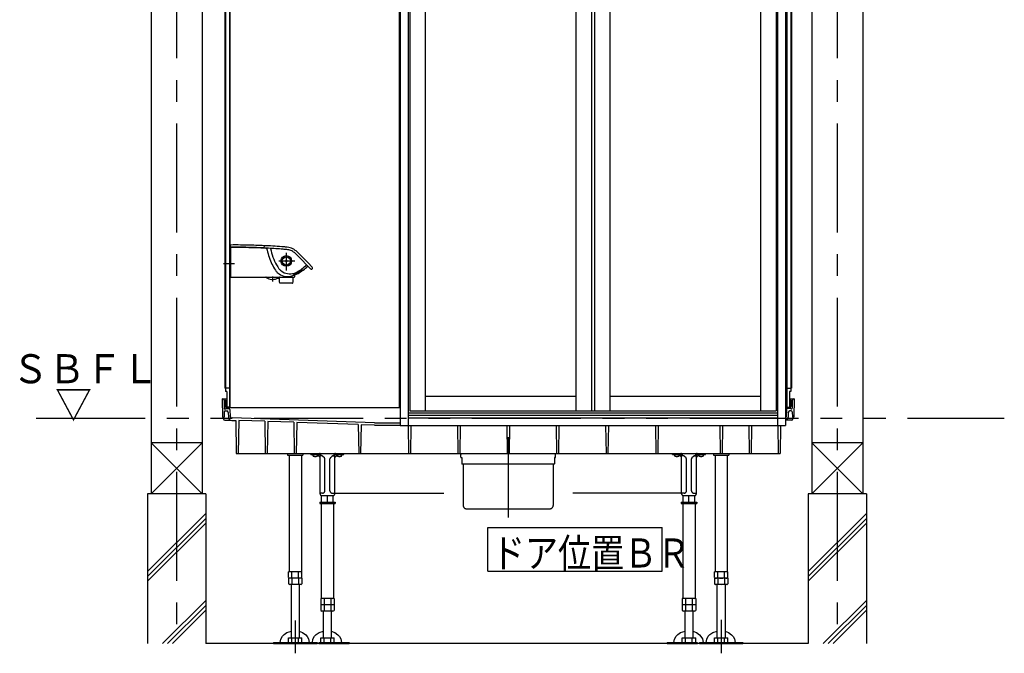
# Model space of a CAD drawing. Extents: x -405 to 205, y -16 to 288.
# Drawn here: x -241 to -173, y 151 to 194 of the extents above; entities that cross this region are included whole.
import ezdxf

# ---------------------------------------------------------------- set-up
doc = ezdxf.new("R2010")
doc.units = 0
doc.header["$MEASUREMENT"] = 0
doc.linetypes.add('CENTER', pattern=[12, 7.5, -1.5, 1.5, -1.5])
doc.linetypes.add('PHANTOM', pattern=[15, 7.5, -1.5, 1.5, -1.5, 1.5, -1.5])
doc.layers.add('VIEW0001', color=7, linetype='CONTINUOUS')
doc.styles.get("Standard").update_dxf_attribs({"font": 'ROMANS', "bigfont": 'EXTFONT'})

msp = doc.modelspace()

# ---------------------------------------------------------------- linework, layer by layer
at = {"layer": 'VIEW0001', "color": 7, "linetype": 'Continuous'}
for p, q in [((-232.144031, 247.196656), (-232.144031, 161.696692)), ((-228.644031, 247.196656), (-228.644031, 161.696692)), ((-186.644031, 247.196656), (-186.644031, 161.696692)), ((-183.144031, 247.196656), (-183.144031, 161.696692)), ((-227.067361, 233.063323), (-227.067361, 174.368892)), ((-227.027363, 233.063323), (-227.027363, 174.368892)), ((-226.75069, 233.063323), (-226.75069, 167.696656)), ((-226.727365, 233.063323), (-226.727365, 167.629989)), ((-215.060698, 233.063323), (-215.060698, 167.629989)), ((-214.994033, 233.063323), (-214.994033, 166.396656)), ((-214.444038, 233.063323), (-214.444038, 166.396656)), ((-189.010704, 233.063323), (-189.010704, 166.396656)), ((-188.460708, 233.063323), (-188.460708, 166.396656)), ((-188.394031, 233.063323), (-188.394031, 167.696656)), ((-188.370706, 233.063323), (-188.370706, 167.696656)), ((-188.094033, 233.063323), (-188.094033, 168.729989)), ((-188.054035, 233.063323), (-188.054035, 168.963321)), ((-214.344038, 230.463323), (-214.344038, 167.396656)), ((-201.827371, 230.463323), (-201.827371, 167.396656)), ((-201.627371, 230.463323), (-201.627371, 167.396656)), ((-200.560704, 230.463323), (-200.560704, 167.396656)), ((-190.177371, 230.463323), (-190.177371, 167.396656)), ((-189.110704, 230.463323), (-189.110704, 167.396656)), ((-213.277371, 197.838323), (-213.277371, 167.396656)), ((-202.894038, 197.838323), (-202.894038, 167.396656)), ((-226.727365, 176.713323), (-226.727365, 178.696657)), ((-226.710698, 178.713323), (-226.694112, 178.713178)), ((-226.694981, 178.676716), (-226.692878, 178.797219)), ((-226.694031, 178.637944), (-226.694031, 176.646656)), ((-226.670805, 178.658299), (-226.675693, 178.658301)), ((-226.659022, 178.658293), (-226.670805, 178.658299)), ((-224.070019, 178.601965), (-224.300435, 178.612631)), ((-224.198134, 178.608195), (-224.167827, 178.483765)), ((-223.937178, 178.596053), (-223.89339, 178.438234)), ((-222.168162, 178.42161), (-221.973483, 178.243125)), ((-222.039625, 178.07531), (-222.235973, 178.260226)), ((-221.17251, 177.190692), (-222.039625, 178.07531)), ((-221.973483, 178.243125), (-221.34571, 177.61255)), ((-221.965283, 176.985034), (-221.912564, 177.014284)), ((-221.912658, 177.014455), (-221.821288, 177.064877)), ((-221.745389, 177.103478), (-221.739479, 177.106057)), ((-221.72602, 177.100146), (-221.737191, 177.088382)), ((-221.34571, 177.61255), (-221.050359, 177.304039)), ((-226.694031, 176.696802), (-226.710698, 176.696656)), ((-226.660698, 176.613323), (-222.308989, 176.613323)), ((-223.860562, 176.464847), (-223.673944, 176.466482)), ((-223.327365, 176.601725), (-223.327365, 176.293732)), ((-222.379017, 176.754741), (-222.38074, 176.756359)), ((-222.3772, 176.753041), (-222.379017, 176.754741)), ((-222.369404, 176.769394), (-222.350651, 176.78046)), ((-222.360698, 176.293732), (-222.360698, 176.613323)), ((-222.33788, 176.758992), (-222.358924, 176.753399)), ((-222.350651, 176.78046), (-222.325728, 176.79361)), ((-222.325675, 176.793506), (-222.253811, 176.830206)), ((-222.269021, 176.772388), (-222.275701, 176.644912)), ((-222.253811, 176.830206), (-222.239257, 176.837805)), ((-222.239257, 176.837806), (-222.188857, 176.864375)), ((-222.206218, 176.800288), (-222.037107, 176.875096)), ((-222.188857, 176.864375), (-222.134792, 176.89302)), ((-222.134792, 176.89302), (-222.07865, 176.923102)), ((-222.07865, 176.923102), (-222.022053, 176.953817)), ((-223.326509, 176.288461), (-223.29783, 176.202424)), ((-222.406044, 176.191027), (-223.282019, 176.191027)), ((-222.390233, 176.202424), (-222.361553, 176.288461)), ((-227.067361, 175.363315), (-227.067361, 168.963321)), ((-227.027363, 175.363315), (-227.027363, 168.729989)), ((-227.027363, 168.963321), (-227.067361, 168.963321)), ((-226.75069, 168.963321), (-227.027363, 168.963321)), ((-188.370706, 168.963321), (-188.094033, 168.963321)), ((-188.094033, 168.963321), (-188.054035, 168.963321)), ((-227.260697, 168.22999), (-227.225633, 168.22999)), ((-227.260697, 168.229989), (-227.238587, 166.963318)), ((-227.155542, 168.22999), (-226.944029, 168.22999)), ((-226.944029, 168.729989), (-227.027363, 168.729989)), ((-226.944029, 168.729989), (-226.944029, 167.653321)), ((-202.894038, 168.396656), (-213.277371, 168.396656)), ((-190.177371, 168.396656), (-200.560704, 168.396656)), ((-188.094033, 168.729989), (-188.177367, 168.729989)), ((-188.177367, 168.729989), (-188.177367, 167.629988)), ((-188.177367, 168.22999), (-187.965854, 168.22999)), ((-187.860699, 168.22999), (-187.895764, 168.22999)), ((-187.860699, 168.229989), (-187.882809, 166.963318)), ((-227.125648, 168.131735), (-227.116002, 167.579117)), ((-227.06601, 167.52999), (-227.04403, 167.52999)), ((-227.004027, 168.129988), (-227.027363, 168.129988)), ((-227.027363, 168.129988), (-227.027363, 167.696656)), ((-227.027362, 167.546657), (-227.027362, 167.546657)), ((-227.010697, 167.563323), (-226.791501, 167.563323)), ((-227.004027, 168.129988), (-227.004027, 167.696656)), ((-226.944029, 167.653321), (-226.960692, 167.653321)), ((-226.794025, 167.629989), (-226.960692, 167.629989)), ((-226.794025, 167.653321), (-226.944029, 167.653321)), ((-226.944029, 167.629989), (-226.727365, 167.629989)), ((-226.944029, 167.629989), (-214.994033, 167.629989)), ((-226.724582, 167.499565), (-226.70218, 166.98648)), ((-188.460708, 167.629989), (-188.160692, 167.629989)), ((-188.396814, 167.499565), (-188.419216, 166.98648)), ((-188.110699, 167.563323), (-188.330214, 167.563324)), ((-188.327371, 167.653321), (-188.177367, 167.653321)), ((-188.327365, 167.653323), (-188.160692, 167.653323)), ((-188.177367, 167.653321), (-188.160704, 167.653321)), ((-188.117369, 168.129988), (-188.094033, 168.129988)), ((-188.117369, 168.129988), (-188.117369, 167.696656)), ((-188.094034, 167.546657), (-188.094034, 167.546657)), ((-188.094033, 168.129988), (-188.094033, 167.696656)), ((-188.055386, 167.52999), (-188.077366, 167.52999)), ((-187.995748, 168.131735), (-188.005394, 167.579117)), ((-227.23859, 166.963317), (-227.131562, 166.963317)), ((-227.194031, 166.963317), (-227.173338, 166.845958)), ((-227.121914, 167.331729), (-227.131562, 166.963317)), ((-227.055271, 167.39665), (-226.949276, 167.39665)), ((-226.849371, 167.301013), (-226.834911, 166.969806)), ((-226.569029, 166.890157), (-226.604274, 166.890862)), ((-226.569029, 166.890157), (-226.569029, 166.924921)), ((-216.760219, 166.57281), (-226.569029, 166.924921)), ((-214.444038, 167.263323), (-189.010704, 167.263323)), ((-214.444038, 167.096656), (-189.010704, 167.096656)), ((-214.444038, 166.921378), (-189.010704, 166.921378)), ((-214.344038, 167.396656), (-189.110704, 167.396656)), ((-188.272025, 167.301013), (-188.286486, 166.969806)), ((-188.066125, 167.39665), (-188.172121, 167.39665)), ((-187.999482, 167.331729), (-187.989834, 166.963317)), ((-187.882806, 166.963317), (-187.989834, 166.963317)), ((-187.927365, 166.963317), (-187.948059, 166.845958)), ((-227.074858, 166.763323), (-226.688416, 166.763323)), ((-226.6018, 166.746651), (-226.327364, 166.746651)), ((-226.327364, 166.746651), (-226.287509, 164.463323)), ((-226.120951, 166.748734), (-226.160843, 164.463323)), ((-224.329468, 166.684424), (-226.120951, 166.748734)), ((-224.329468, 166.684424), (-224.290699, 164.463323)), ((-224.125392, 166.677098), (-224.164033, 164.463323)), ((-222.328215, 166.612584), (-224.125392, 166.677098)), ((-222.328215, 166.612584), (-222.2907, 164.463323)), ((-222.126645, 166.605348), (-222.164034, 164.463323)), ((-217.892102, 166.453339), (-222.126645, 166.605348)), ((-217.892102, 166.453339), (-217.857367, 164.463323)), ((-217.696088, 166.446302), (-217.730701, 164.463323)), ((-216.763095, 166.41281), (-217.696088, 166.446302)), ((-216.763095, 166.41281), (-214.994033, 166.41281)), ((-216.760219, 166.57281), (-214.994033, 166.57281)), ((-214.994033, 166.396656), (-214.444038, 166.396656)), ((-214.45778, 166.396656), (-214.424033, 164.463323)), ((-214.444038, 166.396656), (-188.460708, 166.396656)), ((-214.263621, 166.396656), (-214.297368, 164.463323)), ((-211.057779, 166.396656), (-211.024033, 164.463323)), ((-210.863621, 166.396656), (-210.897367, 164.463323)), ((-207.657777, 166.396656), (-207.624031, 164.463323)), ((-207.463619, 166.396656), (-207.497365, 164.463323)), ((-204.257775, 166.396656), (-204.224029, 164.463323)), ((-204.063617, 166.396656), (-204.097363, 164.463323)), ((-200.857775, 166.396656), (-200.824028, 164.463323)), ((-200.663616, 166.396656), (-200.697363, 164.463323)), ((-197.424441, 166.396656), (-197.390695, 164.463323)), ((-197.230283, 166.396656), (-197.26403, 164.463323)), ((-192.991108, 166.396656), (-192.957362, 164.463323)), ((-192.79695, 166.396656), (-192.830697, 164.463323)), ((-190.991109, 166.396656), (-190.957363, 164.463323)), ((-190.796951, 166.396656), (-190.830697, 164.463323)), ((-188.994299, 166.396656), (-188.960553, 164.463323)), ((-188.800141, 166.396656), (-188.833887, 164.463323)), ((-188.046538, 166.763323), (-188.43298, 166.763323)), ((-232.144031, 165.196656), (-228.644031, 161.696656)), ((-228.644031, 165.196656), (-232.144031, 161.696656)), ((-228.644187, 165.196656), (-232.143537, 165.196656)), ((-183.144031, 165.196656), (-186.644031, 161.696656)), ((-186.644031, 165.196656), (-183.144031, 161.696656)), ((-183.144187, 165.196656), (-186.643537, 165.196656)), ((-226.287509, 164.463323), (-188.833887, 164.463323)), ((-222.760698, 164.463323), (-222.760698, 164.343322)), ((-222.760698, 164.343322), (-221.694031, 164.343322)), ((-222.650698, 164.343322), (-222.650698, 156.309989)), ((-221.804031, 164.343322), (-221.804031, 156.309989)), ((-221.694031, 164.463323), (-221.694031, 164.343322)), ((-193.427365, 164.463323), (-193.427365, 164.343322)), ((-193.427365, 164.343322), (-192.360698, 164.343322)), ((-193.317365, 164.343322), (-193.317365, 156.309989)), ((-192.470698, 164.343322), (-192.470698, 156.309989)), ((-192.360698, 164.463323), (-192.360698, 164.343322)), ((-228.394031, 161.696656), (-232.394031, 161.696656)), ((-232.394031, 161.696656), (-232.394031, 151.363324)), ((-228.394031, 161.696656), (-228.394031, 151.363323)), ((-182.894031, 161.696656), (-186.894031, 161.696656)), ((-186.894031, 161.696656), (-186.894031, 151.363313)), ((-182.894031, 161.696656), (-182.894031, 151.363312)), ((-232.394031, 156.327099), (-228.394031, 160.327099)), ((-186.894031, 156.327099), (-182.894031, 160.327099)), ((-232.394031, 155.993801), (-228.394031, 159.993801)), ((-232.394031, 155.660504), (-228.394031, 159.660503)), ((-208.962258, 156.357638), (-208.962258, 159.357638)), ((-208.962258, 159.357638), (-196.962257, 159.357638)), ((-196.962257, 156.357638), (-196.962257, 159.357638)), ((-186.894031, 155.993801), (-182.894031, 159.993801)), ((-186.894031, 155.660504), (-182.894031, 159.660503)), ((-222.689245, 155.912382), (-222.689245, 156.309989)), ((-221.765484, 156.309989), (-222.689245, 156.309989)), ((-222.458305, 155.909989), (-222.458305, 156.309989)), ((-221.996424, 155.909989), (-221.996424, 156.309989)), ((-221.844031, 156.209989), (-221.844031, 156.209989)), ((-221.765484, 155.912382), (-221.765484, 156.309989)), ((-208.962258, 156.357638), (-196.962257, 156.357638)), ((-193.355912, 155.912382), (-193.355912, 156.309989)), ((-192.432151, 156.309989), (-193.355912, 156.309989)), ((-193.124971, 155.909989), (-193.124971, 156.309989)), ((-192.663091, 155.909989), (-192.663091, 156.309989)), ((-192.510698, 156.209989), (-192.510698, 156.209989)), ((-192.432151, 155.912382), (-192.432151, 156.309989)), ((-222.689245, 155.876656), (-222.689245, 155.488671)), ((-221.765485, 155.876656), (-222.689245, 155.876656)), ((-222.689243, 155.488675), (-222.610696, 155.443326)), ((-221.84403, 155.443322), (-222.610698, 155.443322)), ((-222.494031, 151.773323), (-222.494031, 155.443322)), ((-222.458305, 155.876656), (-222.458305, 155.488671)), ((-221.996425, 155.876656), (-221.996425, 155.488671)), ((-221.960698, 155.443322), (-221.960698, 151.773323)), ((-221.844033, 155.443325), (-221.765487, 155.488674)), ((-221.765485, 155.912383), (-221.827365, 155.876656)), ((-221.765485, 155.876656), (-221.765485, 155.488671)), ((-193.355912, 155.912382), (-193.294031, 155.876656)), ((-193.355912, 155.876656), (-193.355912, 155.488671)), ((-192.432151, 155.876656), (-193.355912, 155.876656)), ((-193.35591, 155.488675), (-193.277363, 155.443326)), ((-192.510697, 155.443322), (-193.277365, 155.443322)), ((-193.160698, 151.773323), (-193.160698, 155.443322)), ((-193.124971, 155.876656), (-193.124971, 155.488671)), ((-192.663091, 155.876656), (-192.663091, 155.488671)), ((-192.627365, 155.443322), (-192.627365, 151.773323)), ((-192.5107, 155.443325), (-192.432153, 155.488674)), ((-192.432151, 155.912383), (-192.494031, 155.876656)), ((-192.432151, 155.876656), (-192.432151, 155.488671)), ((-231.358448, 151.363323), (-228.394031, 154.32774)), ((-231.02515, 151.363323), (-228.394031, 153.994442)), ((-185.858459, 151.363312), (-182.894031, 154.32774)), ((-185.525161, 151.363312), (-182.894031, 153.994442)), ((-230.691852, 151.363323), (-228.394031, 153.661144)), ((-185.191863, 151.363312), (-182.894031, 153.661144)), ((-186.894048, 151.363313), (-228.394031, 151.36332)), ((-223.727365, 151.43999), (-220.727365, 151.43999)), ((-223.727365, 151.43999), (-223.727365, 151.363323)), ((-223.727365, 151.363323), (-220.727365, 151.363323)), ((-222.689245, 151.43999), (-222.689245, 151.773323)), ((-222.689245, 151.773323), (-221.765485, 151.773323)), ((-222.458305, 151.43999), (-222.458305, 151.773323)), ((-221.996425, 151.43999), (-221.996425, 151.773323)), ((-221.765485, 151.43999), (-221.765485, 151.773323)), ((-220.727365, 151.43999), (-220.727365, 151.363323)), ((-194.394031, 151.43999), (-191.394031, 151.43999)), ((-194.394031, 151.43999), (-194.394031, 151.363323)), ((-194.394031, 151.363323), (-191.394031, 151.363323)), ((-193.355912, 151.43999), (-193.355912, 151.773323)), ((-193.355912, 151.773323), (-192.432151, 151.773323)), ((-193.124971, 151.43999), (-193.124971, 151.773323)), ((-192.663091, 151.43999), (-192.663091, 151.773323)), ((-192.432151, 151.43999), (-192.432151, 151.773323)), ((-191.394031, 151.43999), (-191.394031, 151.363323))]:
    msp.add_line(p, q, dxfattribs=at)
at = {"layer": 'VIEW0001', "color": 7, "linetype": 'CENTER'}
for p, q in [((-230.394031, 247.196656), (-230.394031, 151.363323)), ((-184.894031, 247.196656), (-184.894031, 151.363312)), ((-223.347447, 177.729989), (-222.263729, 177.729989)), ((-222.844031, 178.295478), (-222.844031, 177.083171)), ((-226.415488, 177.529989), (-227.175268, 177.529989)), ((-223.773988, 176.317566), (-223.773988, 176.666039)), ((-207.560698, 165.583903), (-207.560698, 160.05168)), ((-222.227365, 152.954554), (-222.227365, 150.696656)), ((-192.894031, 152.992969), (-192.894031, 150.696656))]:
    msp.add_line(p, q, dxfattribs=at)
at = {"layer": 'VIEW0001', "color": 7, "linetype": 'PHANTOM'}
msp.add_line((-240.060698, 166.896656), (-173.394031, 166.896656), dxfattribs=at)
at = {"layer": 'VIEW0001', "color": 32, "linetype": 'PHANTOM'}
for p, q in [((-221.1507, 164.396656), (-221.1507, 164.463323)), ((-221.1507, 164.396656), (-220.567365, 164.396656)), ((-221.013972, 164.338885), (-221.019026, 164.396659)), ((-220.532009, 164.214651), (-220.675303, 164.357944)), ((-220.674086, 164.338884), (-220.669031, 164.396659)), ((-220.517365, 161.679991), (-220.517365, 164.346656)), ((-220.392119, 164.296656), (-220.517365, 164.296656)), ((-220.450698, 164.296656), (-220.450698, 164.346656)), ((-220.213321, 164.159279), (-220.321409, 164.267367)), ((-219.699987, 164.267367), (-219.808075, 164.159279)), ((-219.629277, 164.296656), (-219.504031, 164.296656)), ((-219.570698, 164.296656), (-219.570698, 164.346656)), ((-219.504031, 161.679991), (-219.504031, 164.346656)), ((-219.489387, 164.214651), (-219.346083, 164.357955)), ((-219.454031, 164.396656), (-218.870696, 164.396656)), ((-219.347305, 164.338885), (-219.35236, 164.396659)), ((-219.007419, 164.338884), (-219.002365, 164.396659)), ((-218.870696, 164.396656), (-218.870696, 164.463323)), ((-210.827365, 164.219991), (-210.827365, 164.403324)), ((-207.560698, 164.436657), (-210.794031, 164.436657)), ((-210.794031, 164.186657), (-210.760698, 164.186657)), ((-210.760698, 164.186657), (-210.760698, 163.753324)), ((-204.327365, 164.436657), (-207.560698, 164.436657)), ((-204.327365, 164.186657), (-204.360698, 164.186657)), ((-204.360698, 164.186657), (-204.360698, 163.753324)), ((-204.294031, 164.219991), (-204.294031, 164.403324)), ((-196.2507, 164.396656), (-196.2507, 164.463323)), ((-196.2507, 164.396656), (-195.667365, 164.396656)), ((-196.113972, 164.338885), (-196.119026, 164.396659)), ((-195.632009, 164.214651), (-195.775303, 164.357944)), ((-195.774086, 164.338884), (-195.769031, 164.396659)), ((-195.617365, 161.679991), (-195.617365, 164.346656)), ((-195.492119, 164.296656), (-195.617365, 164.296656)), ((-195.550698, 164.296656), (-195.550698, 164.346656)), ((-195.313321, 164.159279), (-195.421409, 164.267367)), ((-194.799987, 164.267367), (-194.908075, 164.159279)), ((-194.729277, 164.296656), (-194.604031, 164.296656)), ((-194.670698, 164.296656), (-194.670698, 164.346656)), ((-194.604031, 161.679991), (-194.604031, 164.346656)), ((-194.589387, 164.214651), (-194.446083, 164.357955)), ((-194.554031, 164.396656), (-193.970696, 164.396656)), ((-194.447305, 164.338885), (-194.45236, 164.396659)), ((-194.107419, 164.338884), (-194.102365, 164.396659)), ((-193.970696, 164.396656), (-193.970696, 164.463323)), ((-220.184031, 161.896657), (-220.184031, 164.088568)), ((-219.837365, 161.896657), (-219.837365, 164.088568)), ((-204.377365, 163.736657), (-210.744031, 163.736657)), ((-210.660698, 163.719991), (-210.660698, 160.886657)), ((-204.460698, 163.719991), (-204.460698, 160.886657)), ((-195.284031, 161.896657), (-195.284031, 164.088568)), ((-194.937365, 161.896657), (-194.937365, 164.088568)), ((-220.350698, 161.729991), (-220.517365, 161.729991)), ((-220.410698, 161.109991), (-220.410698, 161.563324)), ((-220.400698, 161.563324), (-219.620698, 161.563324)), ((-220.010698, 161.109991), (-220.010698, 161.563324)), ((-219.670698, 161.729991), (-219.504031, 161.729991)), ((-219.610698, 161.109991), (-219.610698, 161.563324)), ((-219.504031, 161.729991), (-210.660698, 161.729991)), ((-195.617365, 161.729991), (-204.460698, 161.729991)), ((-195.450698, 161.729991), (-195.617365, 161.729991)), ((-195.510698, 161.109991), (-195.510698, 161.563324)), ((-195.500698, 161.563324), (-194.720698, 161.563324)), ((-195.110698, 161.109991), (-195.110698, 161.563324)), ((-194.770698, 161.729991), (-194.604031, 161.729991)), ((-194.710698, 161.109991), (-194.710698, 161.563324)), ((-220.544031, 161.109991), (-219.477365, 161.109991)), ((-220.544031, 161.109991), (-220.544031, 161.009991)), ((-220.544031, 161.009991), (-219.477365, 161.009991)), ((-220.434031, 161.009991), (-220.434031, 154.476657)), ((-219.587365, 161.009991), (-219.587365, 154.476657)), ((-219.477365, 161.109991), (-219.477365, 161.009991)), ((-195.644031, 161.109991), (-195.644031, 161.009991)), ((-195.644031, 161.109991), (-194.577365, 161.109991)), ((-195.644031, 161.009991), (-194.577365, 161.009991)), ((-195.534031, 161.009991), (-195.534031, 154.476657)), ((-194.687365, 161.009991), (-194.687365, 154.476657)), ((-194.577365, 161.109991), (-194.577365, 161.009991)), ((-210.452261, 160.653324), (-204.694031, 160.653324)), ((-220.472578, 154.476657), (-220.472578, 153.655339)), ((-219.548818, 154.476657), (-220.472578, 154.476657)), ((-219.548818, 154.043324), (-220.472578, 154.043324)), ((-219.610698, 154.043324), (-220.410698, 154.043324)), ((-220.241638, 154.476657), (-220.241638, 153.609991)), ((-219.779758, 154.476657), (-219.779758, 153.609991)), ((-219.627365, 154.376657), (-219.627365, 154.376657)), ((-219.548818, 154.476657), (-219.548818, 153.655339)), ((-194.648818, 154.476657), (-195.572578, 154.476657)), ((-195.572578, 154.476657), (-195.572578, 153.655339)), ((-194.648818, 154.043324), (-195.572578, 154.043324)), ((-194.710698, 154.043324), (-195.510698, 154.043324)), ((-195.341638, 154.476657), (-195.341638, 153.609991)), ((-194.879758, 154.476657), (-194.879758, 153.609991)), ((-194.727365, 154.376657), (-194.727365, 154.376657)), ((-194.648818, 154.476657), (-194.648818, 153.655339)), ((-220.472576, 153.655343), (-220.394029, 153.609994)), ((-219.627364, 153.609991), (-220.394031, 153.609991)), ((-220.277365, 151.773323), (-220.277365, 153.609991)), ((-219.744031, 153.609991), (-219.744031, 151.773323)), ((-219.627367, 153.609993), (-219.54882, 153.655342)), ((-195.572576, 153.655343), (-195.494029, 153.609994)), ((-194.727364, 153.609991), (-195.494031, 153.609991)), ((-195.377365, 151.773323), (-195.377365, 153.609991)), ((-194.844031, 153.609991), (-194.844031, 151.773323)), ((-194.727367, 153.609993), (-194.64882, 153.655342)), ((-220.607637, 151.43999), (-218.510698, 151.43999)), ((-220.607637, 151.363323), (-218.510698, 151.363323)), ((-220.472578, 151.43999), (-220.472578, 151.773323)), ((-220.472578, 151.773323), (-219.548818, 151.773323)), ((-220.394031, 151.43999), (-219.627364, 151.43999)), ((-220.241638, 151.43999), (-220.241638, 151.773323)), ((-219.779758, 151.43999), (-219.779758, 151.773323)), ((-219.548818, 151.43999), (-219.548818, 151.773323)), ((-218.510698, 151.43999), (-218.510698, 151.363323)), ((-196.610698, 151.43999), (-194.527996, 151.43999)), ((-196.610698, 151.43999), (-196.610698, 151.363323)), ((-196.610698, 151.363323), (-194.527996, 151.363323)), ((-195.572578, 151.43999), (-195.572578, 151.773323)), ((-195.572578, 151.773323), (-194.648818, 151.773323)), ((-195.494031, 151.43999), (-194.727364, 151.43999)), ((-195.341638, 151.43999), (-195.341638, 151.773323)), ((-194.879758, 151.43999), (-194.879758, 151.773323)), ((-194.648818, 151.43999), (-194.648818, 151.773323))]:
    msp.add_line(p, q, dxfattribs=at)
at = {"layer": 'VIEW0001', "color": 7, "linetype": 'Continuous'}
for points in [[(-221.965959, 176.984659), (-221.971473, 176.981612), (-221.977012, 176.978554), (-221.982575, 176.975487), (-221.98816, 176.97241), (-221.993766, 176.969325), (-221.999391, 176.966234), (-222.005033, 176.963136), (-222.010692, 176.960034), (-222.016366, 176.956927), (-222.022053, 176.953817)], [(-223.259126, 151.43999), (-223.25926, 151.45309), (-223.224971, 151.660786), (-223.114403, 151.867804), (-222.998117, 151.992181), (-222.800059, 152.126014), (-222.494032, 152.230733)], [(-221.960697, 152.216605), (-221.717185, 152.125356), (-221.507611, 151.980742), (-221.399432, 151.861558), (-221.303032, 151.687189), (-221.25926, 151.45309), (-221.259394, 151.43999)], [(-193.925793, 151.43999), (-193.925927, 151.45309), (-193.891638, 151.660786), (-193.78107, 151.867804), (-193.664784, 151.992181), (-193.466725, 152.126014), (-193.160699, 152.230733)], [(-192.627364, 152.216605), (-192.383852, 152.125356), (-192.174278, 151.980742), (-192.066099, 151.861558), (-191.969699, 151.687189), (-191.925927, 151.45309), (-191.926061, 151.43999)]]:
    msp.add_lwpolyline(points, dxfattribs=at)
at = {"layer": 'VIEW0001', "color": 32, "linetype": 'PHANTOM'}
for points in [[(-221.042459, 151.43999), (-221.042593, 151.45309), (-221.008304, 151.660786), (-220.897737, 151.867804), (-220.78145, 151.992181), (-220.583392, 152.126014), (-220.277365, 152.230733)], [(-219.744031, 152.216605), (-219.500519, 152.125356), (-219.290944, 151.980742), (-219.182765, 151.861558), (-219.086366, 151.687189), (-219.042593, 151.45309), (-219.042727, 151.43999)], [(-196.142459, 151.43999), (-196.142593, 151.45309), (-196.108304, 151.660786), (-195.997737, 151.867804), (-195.88145, 151.992181), (-195.683392, 152.126014), (-195.377365, 152.230733)], [(-194.844031, 152.216605), (-194.600519, 152.125356), (-194.390944, 151.980742), (-194.282765, 151.861558), (-194.186366, 151.687189), (-194.142593, 151.45309), (-194.142727, 151.43999)]]:
    msp.add_lwpolyline(points, dxfattribs=at)
at = {"layer": 'VIEW0001', "color": 7, "linetype": 'Continuous'}
for radius in [0.367737, 0.2804, 0.05]:
    msp.add_circle((-222.844031, 177.729989), radius, dxfattribs=at)
for centre, radius, start, end in [((-226.710698, 178.696657), 0.016667, 90, 180), ((-226.325061, 152.012087), 26.666667, 88.875575, 90.794852), ((-226.677365, 178.637944), 0.016667, 148.715352, 180), ((-226.65955, 178.796637), 0.033333, 89.961626, 179), ((-226.675698, 178.641634), 0.016667, 89.983236, 162.668661), ((-226.328917, 152.165353), 26.666667, 87.898085, 90.710365), ((-226.556121, 145.325067), 33.333333, 88.764023, 90.176885), ((-226.141874, 145.318705), 33.333333, 88.065825, 89.47615), ((-226.118557, 145.341791), 33.333333, 86.951018, 89.455465), ((-225.685723, 152.149514), 26.666667, 86.8701, 89.280498), ((-225.821914, 145.309438), 33.333333, 87.205702, 88.616028), ((-224.297354, 178.695908), 0.083333, 88.767614, 267.881299), ((-225.216818, 152.12801), 26.666667, 85.252469, 87.878568), ((-220.275999, 179.407711), 4, 193.355159, 200.88063), ((-225.200342, 151.959265), 26.666667, 85.410393, 87.570669), ((-220.008407, 179.39055), 4, 193.773194, 211.133628), ((-225.533049, 151.988071), 26.666667, 83.973019, 84.692668), ((-225.6268, 152.165247), 26.666667, 83.857569, 84.367952), ((-222.848733, 177.681657), 1, 62.987866, 85.68283), ((-222.901451, 177.521606), 1, 63.967537, 80.310108), ((-223.11393, 177.256748), 1.333333, 48.816879, 60.756676), ((-220.21113, 179.224402), 4, 198.09509, 212.318943), ((-221.508381, 178.750762), 2.666667, 218.633225, 222.634345), ((-221.211723, 178.798997), 2.666667, 213.622684, 217.623804), ((-221.382294, 178.999068), 2.666667, 223.275004, 227.228081), ((-222.591032, 177.850206), 1.008205, 233.327076, 287.371696), ((-223.376525, 179.316806), 2.666667, 298.129374, 316.268631), ((-223.291926, 179.228082), 2.666667, 298.070463, 316.305009), ((-223.346817, 179.214462), 2.666667, 300.068257, 307.128873), ((-220.573124, 174.708295), 2.666667, 116.078322, 117.907918), ((-221.725283, 177.075896), 0.033333, 97.52623, 115.188255), ((-221.72917, 177.103965), 0.005, 309.577436, 95.494807), ((-221.11038, 177.246229), 0.083333, 221.793523, 43.924686), ((-226.710698, 176.713323), 0.016667, 180, 270), ((-226.660698, 176.646656), 0.033333, 180, 270), ((-224.258185, 176.546656), 0.066667, 54.859307, 90), ((-223.773947, 177.234617), 0.774628, 234.859307, 263.580103), ((-223.774028, 177.234617), 0.774628, 277.423295, 305.140693), ((-221.695774, 178.935171), 2.666667, 228.285545, 231.847771), ((-222.765206, 177.664312), 1.008205, 235.025861, 290.59689), ((-223.28979, 176.546656), 0.066667, 90, 125.140695), ((-222.844963, 177.281418), 0.668095, 270, 284.94828), ((-223.320189, 179.223134), 2.666667, 284.078226, 294.691922), ((-222.364081, 176.75584), 0.016667, 163.32231, 178.214623), ((-222.332552, 176.713839), 0.066667, 123.557439, 135.431686), ((-222.352492, 176.814959), 0.066667, 248.246004, 251.644794), ((-222.373951, 176.81835), 0.066667, 270.399477, 283.026727), ((-223.268862, 179.257869), 2.666667, 290.433382, 298.151082), ((-222.308989, 176.646656), 0.033333, 270, 357), ((-222.476835, 177.52943), 0.668095, 286.238297, 302.316155), ((-223.310698, 176.293732), 0.016667, 180, 198.434949), ((-223.282019, 176.207694), 0.016667, 198.434949, 270), ((-222.406044, 176.207694), 0.016667, 270, 341.565051), ((-222.377365, 176.293732), 0.016667, 341.565051, 0), ((-227.225633, 168.12999), 0.1, 0.999994, 90.000009), ((-187.895764, 168.12999), 0.1, 89.999991, 179.000006), ((-227.06601, 167.579991), 0.05, 180.999999, 270), ((-227.04403, 167.546657), 0.016667, 270, 0.000003), ((-227.010697, 167.546657), 0.016667, 89.999995, 179.999997), ((-226.960692, 167.696656), 0.066667, 179.999991, 270.000001), ((-226.960692, 167.696656), 0.043333, 179.999991, 270.000001), ((-226.794025, 167.696658), 0.066667, 270.000009, 359.999991), ((-226.794025, 167.696656), 0.066667, 269.999997, 0.000009), ((-226.794025, 167.696656), 0.043335, 269.999997, 0.000009), ((-226.791182, 167.496657), 0.066667, 2.500012, 90.000009), ((-188.330214, 167.496657), 0.066667, 89.999991, 177.499988), ((-188.327371, 167.696656), 0.066667, 179.999991, 270.000003), ((-188.327371, 167.696656), 0.043333, 179.999991, 270.000003), ((-188.327365, 167.696658), 0.043333, 180.000009, 269.999991), ((-188.160704, 167.696656), 0.043333, 269.999999, 0.000009), ((-188.160704, 167.696656), 0.066667, 269.999999, 0.000009), ((-188.110699, 167.546657), 0.016667, 0.000003, 90.000005), ((-188.077366, 167.546657), 0.016667, 179.999997, 270), ((-188.055386, 167.579991), 0.05, 270, 359.000001), ((-227.074858, 166.863324), 0.1, 190.000002, 270), ((-227.055271, 167.329984), 0.066667, 89.999995, 178.499999), ((-226.949276, 167.29665), 0.1, 2.500002, 90.000005), ((-226.6018, 166.979983), 0.233333, 182.499997, 270), ((-226.602275, 166.990841), 0.1, 182.499997, 268.854237), ((-188.519121, 166.990841), 0.1, 305.74112, 357.500003), ((-188.519596, 166.979983), 0.233333, 284.618213, 357.500003), ((-188.172121, 167.29665), 0.1, 89.999995, 177.499998), ((-188.066125, 167.329984), 0.066667, 1.500001, 90.000005), ((-188.046538, 166.863324), 0.1, 270, 349.999998), ((-193.294031, 156.322041), 0.445385, 270, 292.307739), ((-193.283674, 155.743256), 0.3, 271.205154, 301.93849), ((-192.894031, 156.693322), 0.816667, 253.573578, 270), ((-192.894031, 156.054034), 0.610711, 247.780869, 292.21906), ((-192.894031, 156.693322), 0.816667, 270, 286.426422), ((-192.504389, 155.743256), 0.3, 238.06151, 268.794846), ((-192.494031, 156.322041), 0.445385, 247.692261, 270)]:
    msp.add_arc(centre, radius, start, end, dxfattribs=at)
at = {"layer": 'VIEW0001', "color": 160, "linetype": 'Continuous'}
msp.add_arc((-223.017228, 177.393571), 1.333333, 50.44643, 62.160266, dxfattribs=at)
at = {"layer": 'VIEW0001', "color": 32, "linetype": 'PHANTOM'}
for centre, radius, start, end in [((-220.950884, 164.344402), 0.063333, 184.999844, 254.636956), ((-220.844031, 164.733323), 0.466667, 254.637411, 285.362497), ((-220.737171, 164.344402), 0.063333, 285.362497, 355.000265), ((-220.567365, 164.346656), 0.116667, 0, 90), ((-220.567365, 164.346656), 0.05, 0, 90), ((-220.567365, 164.179296), 0.05, 0, 45), ((-220.392119, 164.196656), 0.1, 45.000002, 90), ((-220.284031, 164.088568), 0.1, 0, 45.000002), ((-219.737365, 164.088568), 0.1, 135.000002, 180), ((-219.629277, 164.196656), 0.1, 90, 135.000002), ((-219.454031, 164.346656), 0.116667, 90, 180), ((-219.454031, 164.346656), 0.05, 90, 180), ((-219.454031, 164.179296), 0.05, 135, 180), ((-219.284217, 164.344402), 0.063333, 184.999844, 254.636956), ((-219.177365, 164.733323), 0.466667, 254.637411, 285.362497), ((-219.070504, 164.344402), 0.063333, 285.362497, 355.000265), ((-210.794031, 164.403324), 0.033333, 90, 180.000003), ((-210.794031, 164.219991), 0.033333, 180.000003, 270.000005), ((-204.327365, 164.403324), 0.033333, 359.999997, 90), ((-204.327365, 164.219991), 0.033333, 269.999995, 359.999997), ((-196.050884, 164.344402), 0.063333, 184.999844, 254.636956), ((-195.944031, 164.733323), 0.466667, 254.637411, 285.362497), ((-195.837171, 164.344402), 0.063333, 285.362497, 355.000265), ((-195.667365, 164.346656), 0.116667, 0, 90), ((-195.667365, 164.346656), 0.05, 0, 90), ((-195.667365, 164.179296), 0.05, 0, 45), ((-195.492119, 164.196656), 0.1, 45.000002, 90), ((-195.384031, 164.088568), 0.1, 0, 45.000002), ((-194.837365, 164.088568), 0.1, 135.000002, 180), ((-194.729277, 164.196656), 0.1, 90, 135.000002), ((-194.554031, 164.346656), 0.116667, 90, 180), ((-194.554031, 164.346656), 0.05, 90, 180), ((-194.554031, 164.179296), 0.05, 135, 180), ((-194.384217, 164.344402), 0.063333, 184.999844, 254.636956), ((-194.277365, 164.733323), 0.466667, 254.637411, 285.362497), ((-194.170504, 164.344402), 0.063333, 285.362497, 355.000265), ((-210.744031, 163.753324), 0.016667, 180, 270), ((-210.744031, 163.753324), 0.016667, 180, 270), ((-210.677365, 163.719991), 0.016667, 0, 90), ((-210.677365, 163.719991), 0.016667, 0, 90), ((-204.444031, 163.719991), 0.016667, 90, 180), ((-204.444031, 163.719991), 0.016667, 90, 180), ((-204.377365, 163.753324), 0.016667, 270, 0), ((-204.377365, 163.753324), 0.016667, 270, 0), ((-220.400698, 161.679991), 0.116667, 180, 270), ((-220.350698, 161.896657), 0.166667, 270, 0), ((-219.670698, 161.896657), 0.166667, 180, 270), ((-219.620698, 161.679991), 0.116667, 270, 0), ((-195.500698, 161.679991), 0.116667, 180, 270), ((-195.450698, 161.896657), 0.166667, 270, 0), ((-194.770698, 161.896657), 0.166667, 180, 270), ((-194.720698, 161.679991), 0.116667, 270, 0), ((-210.427365, 160.886657), 0.233333, 180, 270), ((-204.694031, 160.886657), 0.233333, 270, 0)]:
    msp.add_arc(centre, radius, start, end, dxfattribs=at)

# ---------------------------------------------------------------- texts
at = {"layer": 'VIEW0001', "color": 7}
for s, width, p in [('ＳＢＦＬ', 0.925926, (-241.739827, 169.30431)), ('▽', 0.925926, (-238.762049, 166.859865)), ('ドア位置ＢＲ', 0.833333, (-208.676886, 156.608237))]:
    msp.add_text(s, height=2, dxfattribs=dict(at, width=width)).set_placement(p)

doc.saveas('drawing.dxf')
